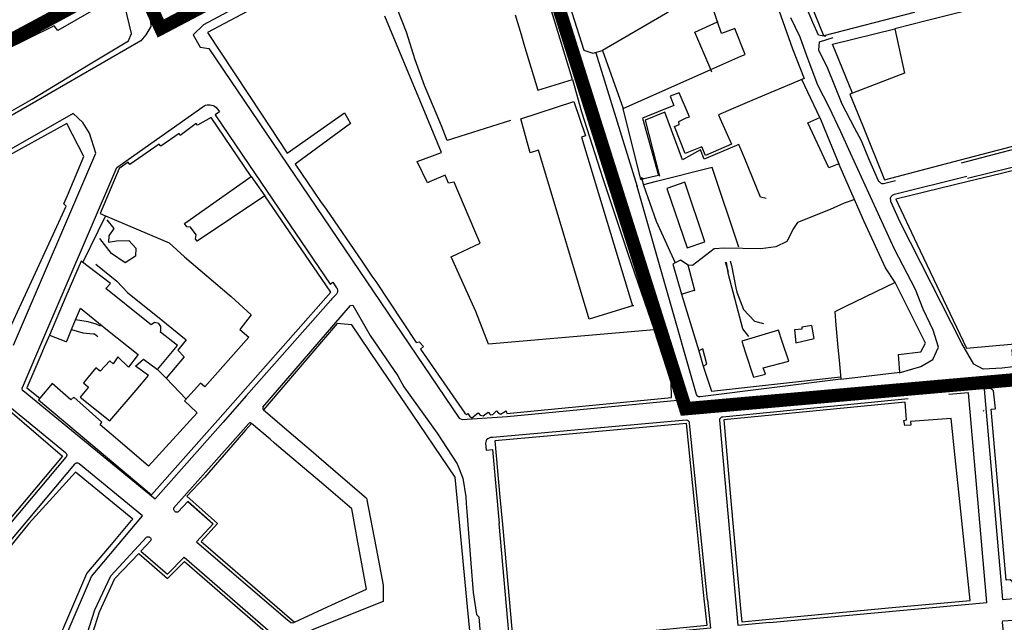
# Model space of a CAD drawing. Extents: x 415471 to 424942, y 4121520 to 4128239.
# Drawn here: x 420365 to 420734, y 4124688 to 4124914 of the extents above; entities that cross this region are included whole.
import ezdxf

# ---------------------------------------------------------------- set-up
doc = ezdxf.new("R2010")
doc.units = 0
doc.header["$LTSCALE"] = 150
doc.header["$MEASUREMENT"] = 0
doc.linetypes.add('TRAZOS', pattern=[0.75, 0.5, -0.25])
doc.layers.add('BASE-CIUDAD', color=252, linetype='CONTINUOUS')
doc.layers.add('LIMITE', color=250, linetype='CONTINUOUS')

msp = doc.modelspace()

# ---------------------------------------------------------------- linework, layer by layer
at = {"layer": 'BASE-CIUDAD'}
for points in [[(420667.46, 4124907.55), (420664.69, 4124908.07), (420662.49, 4124912.77), (420659.6, 4124919.7), (420657.12, 4124924.78), (420653.71, 4124932.84), (420648, 4124944.54), (420647.47, 4124945.83), (420645.99, 4124950.66), (420632.04, 4125018.23), (420630.93, 4125024.32), (420633.24, 4125025.53)], [(420648.82, 4124951.91), (420646.61, 4124957.86), (420644.51, 4124968.41), (420684.53, 4124976.87), (420686.49, 4124968.53), (420689.38, 4124956.33), (420691.46, 4124956.69), (420696.43, 4124935), (420700.63, 4124916.63), (420666.61, 4124907.79), (420659.23, 4124926.08), (420651.01, 4124946.48), (420648.82, 4124951.91)], [(420433.75, 4124911.9), (420429.86, 4124908.2), (420432.48, 4124903.54), (420435.78, 4124903.07), (420529.77, 4124764.19), (420530.94, 4124763.74), (420547.78, 4124764.83), (420611.67, 4124771.04), (420611.86, 4124771.06), (420612.05, 4124771.13), (420612.22, 4124771.22), (420612.37, 4124771.34), (420612.51, 4124771.48), (420612.61, 4124771.65), (420612.69, 4124771.82), (420612.74, 4124772.02), (420612.76, 4124772.2), (420612.75, 4124772.4), (420612.7, 4124772.6), (420588.15, 4124848.84), (420551.73, 4124971.74)], [(420548.15, 4124973.23), (420433.75, 4124911.9)], [(420550.76, 4124915.66), (420552.97, 4124908.36), (420554.07, 4124904.68), (420559.29, 4124887.38), (420572.27, 4124891.37), (420548.35, 4124969.73)], [(420525.23, 4124868.46), (420525.22, 4124868.5), (420523.13, 4124874.03), (420516.73, 4124889.12), (420513.22, 4124898.78), (420509.93, 4124909.22), (420502.93, 4124927.09), (420506.66, 4124930.37), (420538.11, 4124947.35)], [(420569.61, 4124947.18), (420564.71, 4124944.93), (420563.54, 4124944.39), (420567.73, 4124930.41), (420576.61, 4124902.45), (420579.96, 4124901.35), (420583.57, 4124902.25), (420591.27, 4124880.57)], [(420634.78, 4124925.34), (420634.78, 4124925.34), (420630.62, 4124931.23), (420628.15, 4124929.63), (420607.19, 4124916.12), (420583.57, 4124902.25)], [(420406.68, 4124908.68), (420402.74, 4124925.43), (420397.76, 4124922.6), (420398.5, 4124920.94), (420379.09, 4124909.78), (420377.76, 4124911.62), (420358.4, 4124902.06), (420361.48, 4124896.42), (420345.74, 4124887.37), (420343.78, 4124891.28), (420341.4, 4124900.11), (420294.75, 4124885.24), (420295.98, 4124881.15), (420312.81, 4124851.97), (420313.17, 4124851.94), (420331.74, 4124862.56), (420350.03, 4124873.01), (420369.4, 4124884.08), (420390.6, 4124896.91), (420405.6, 4124905.99), (420406.68, 4124908.68)], [(420646.18, 4124927.83), (420654.91, 4124902.87), (420659.22, 4124891.79), (420639.69, 4124883.51), (420632.61, 4124880.51), (420627.08, 4124878.17), (420627.77, 4124876.61), (420632.01, 4124867.12), (420622.18, 4124862.81), (420620.85, 4124866.17), (420614.58, 4124863.61), (420610.59, 4124873.76), (420612.4, 4124874.53), (420612.19, 4124875.58), (420615.03, 4124877.03), (420616.2, 4124877.39), (420612.4, 4124886.44), (420608.98, 4124885.17), (420610.32, 4124881.7), (420598.59, 4124876.89), (420604.55, 4124855.37), (420599.11, 4124854.1), (420598.29, 4124853.91), (420597.95, 4124853.83), (420591.27, 4124880.57), (420624.22, 4124895.15), (420635.52, 4124900.16), (420637.07, 4124900.84), (420633.23, 4124910.53), (420632.95, 4124910.42)], [(420751.55, 4124870.05), (420739.14, 4124921.98), (420721.66, 4124917.6), (420705.03, 4124913.43), (420693.28, 4124910.48), (420696.92, 4124893.84), (420677.38, 4124886.31), (420676.48, 4124885.96), (420681.28, 4124874.04), (420689.46, 4124853.71), (420705.57, 4124857.95), (420718.02, 4124861.23), (420751.55, 4124870.05)], [(420410.53, 4124918.11), (420412.38, 4124918.43), (420413.91, 4124913.35), (420414.05, 4124911.36), (420412.07, 4124908.19), (420410.2, 4124905.9), (420314.39, 4124850.63)], [(420458.63, 4124921.62), (420435.26, 4124909.09), (420455.55, 4124878.35), (420465.2, 4124863.73), (420486.64, 4124878.86), (420488.97, 4124874.88), (420468.2, 4124859.66), (420477.74, 4124845.65), (420479.76, 4124842.7), (420493.17, 4124823.15), (420496.97, 4124817.6), (420498.41, 4124815.5), (420513.65, 4124792.65), (420514.69, 4124792.85), (420516.38, 4124791.16), (420515.24, 4124790.21), (420531.82, 4124766.06), (420532.47, 4124765.65), (420532.95, 4124766.03), (420533.8, 4124764.89), (420534.52, 4124764.34), (420536.83, 4124766.18), (420537.6, 4124765.36), (420538.76, 4124765.09), (420540.64, 4124766.48), (420541.47, 4124765.44), (420542.41, 4124765.67), (420543.82, 4124766.95), (420544.46, 4124766.12), (420545.32, 4124765.68), (420547.43, 4124767.04), (420547.66, 4124766.04), (420609.53, 4124772.06), (420609.32, 4124777.81), (420602.94, 4124797.41)], [(420632.95, 4124910.42), (420628.23, 4124908.71), (420626.79, 4124913.05), (420624.15, 4124920.95)], [(420602.94, 4124797.41), (420540.72, 4124792.04), (420535.95, 4124804.32), (420532.37, 4124812.25), (420531.85, 4124813.42), (420526.73, 4124824.77), (420529.07, 4124825.89), (420537.63, 4124830.01), (420535.65, 4124834.64), (420527.87, 4124852.88), (420525.8, 4124852.45), (420524.51, 4124855.54), (420518.57, 4124853), (420517.81, 4124852.67), (420514.02, 4124860.66), (420523.09, 4124863.96), (420517.7, 4124876.97), (420501.87, 4124915.23)], [(420694.96, 4124781.3), (420703.07, 4124783.58), (420707.57, 4124786.33), (420709.66, 4124790.86), (420707.7, 4124797.27), (420704.01, 4124805.13), (420701.05, 4124812.51), (420693.16, 4124827.65), (420676.72, 4124863.75), (420673.02, 4124871.81), (420668.7, 4124881.04), (420664.47, 4124889.24), (420660.39, 4124899.97), (420657.72, 4124907.28), (420654.33, 4124914.6)], [(420624.64, 4124894.17), (420624.22, 4124895.15), (420618.24, 4124909.18), (420626.79, 4124913.05), (420626.93, 4124913.11)], [(420693.61, 4124853.39), (420689.09, 4124852.19), (420688.58, 4124852.25), (420688.09, 4124852.43), (420687.5, 4124852.93), (420687.35, 4124853.14), (420687.23, 4124853.38), (420683.56, 4124861.66), (420680.74, 4124868.35), (420678.17, 4124873.2), (420673.57, 4124882.19), (420670.56, 4124889.71), (420668.17, 4124895.48), (420664.73, 4124902.4), (420665.05, 4124905.6), (420670.12, 4124907.19)], [(420677.38, 4124886.31), (420669.88, 4124904.68), (420693.28, 4124910.48)], [(420581.03, 4124901.43), (420596.53, 4124851.22), (420596.56, 4124851.12)], [(420572.27, 4124891.37), (420575.62, 4124879.25), (420583.74, 4124854.28), (420585.75, 4124848.18), (420593.06, 4124826.06), (420602.94, 4124797.41)], [(420665.11, 4124877.09), (420658.46, 4124891.46)], [(420371.22, 4124788.44), (420401.17, 4124858.36), (420433.48, 4124881.2), (420433.98, 4124881.5), (420434.51, 4124881.72), (420435.08, 4124881.87), (420435.65, 4124881.93), (420436.23, 4124881.91), (420436.8, 4124881.8), (420437.35, 4124881.62), (420437.87, 4124881.36), (420438.34, 4124881.01), (420439.12, 4124880.17), (420439.72, 4124879.26), (420438.17, 4124878.16), (420453.1, 4124856), (420481.27, 4124814.56), (420482.27, 4124815.29), (420483.74, 4124813.19), (420483.89, 4124812.95), (420484.1, 4124812.13), (420484.09, 4124811.84), (420484.03, 4124811.57), (420483.95, 4124811.3), (420483.83, 4124811.04), (420483.66, 4124810.81), (420483.47, 4124810.6), (420483.27, 4124810.42), (420481.99, 4124809.1), (420481.58, 4124808.61), (420449.78, 4124772.57), (420441.14, 4124762.77)], [(420566.14, 4124842.89), (420559.58, 4124864.84), (420556.4, 4124863.93), (420552.87, 4124876.65), (420572.77, 4124883.16), (420577.14, 4124870.25), (420575.66, 4124869.73), (420582.46, 4124847.31), (420594.85, 4124806.45), (420595.17, 4124806.55), (420578.56, 4124801.38), (420566.14, 4124842.89)], [(420362.48, 4124791.65), (420393.39, 4124863.8), (420390.91, 4124871.29), (420388.41, 4124875.24), (420384.8, 4124878.65), (420318.38, 4124840.75), (420331.36, 4124817.48), (420341.82, 4124799.23)], [(420645.05, 4124846.7), (420642.91, 4124847.22), (420636.87, 4124862.02), (420634.8, 4124867.01), (420621.7, 4124861.48), (420620.41, 4124864.99), (420613.63, 4124861.22), (420607.01, 4124879.1), (420599.56, 4124876.16), (420604.99, 4124855.07)], [(420358.77, 4124793.01), (420376.57, 4124831.57), (420382.25, 4124843.87), (420381.28, 4124844.69), (420382.65, 4124847.9), (420388.87, 4124862.53), (420382.43, 4124874.85), (420364.29, 4124864.86), (420348.65, 4124856.25), (420344.05, 4124853.72), (420335.26, 4124848.43), (420320.62, 4124839.62), (420332.57, 4124818.18), (420340.65, 4124804.07), (420343.85, 4124798.48)], [(420451.6, 4124855), (420436.68, 4124877.16), (420431.51, 4124874.26), (420431.04, 4124874.93), (420424.96, 4124870.4), (420424.68, 4124871.15), (420417.78, 4124866.4), (420417.07, 4124867.17), (420406.16, 4124859.45), (420405.46, 4124860.34), (420402.16, 4124857.99), (420394.98, 4124841.06), (420396.95, 4124840.23), (420420.91, 4124830.06), (420426.57, 4124824.81), (420443.37, 4124810.52), (420444.09, 4124809.87), (420451.63, 4124803.06), (420447.43, 4124797.59), (420450.74, 4124794.61), (420434.21, 4124776.04), (420432.66, 4124777.42), (420426.66, 4124770.73), (420431.18, 4124766.43)], [(420549.03, 4124875.98), (420525.22, 4124868.5), (420525.21, 4124868.5)], [(420665.11, 4124877.09), (420667.88, 4124870.41), (420672.29, 4124859.77), (420668.54, 4124858.29), (420663.39, 4124869.2), (420660.6, 4124875.09), (420665.11, 4124877.09)], [(420718.33, 4124860.06), (420751.8, 4124868.87), (420751.86, 4124868.89)], [(420693.41, 4124815.13), (420689.84, 4124820.66), (420681.63, 4124838.39), (420672.29, 4124859.77)], [(420753.45, 4124861.09), (420741.83, 4124858.25), (420732.82, 4124856.04), (420720.86, 4124853.12), (420693.67, 4124846.46), (420701.63, 4124829.71), (420720.28, 4124790.47), (420738.33, 4124792.19), (420738.58, 4124789.86), (420737.3, 4124789.84), (420737.69, 4124783.74), (420744.91, 4124784.54), (420757.74, 4124785.97), (420769.72, 4124787.31), (420771.78, 4124789.67), (420767.89, 4124804.83), (420765.07, 4124815.84), (420761.08, 4124831.35), (420753.45, 4124861.09)], [(420753.17, 4124862.25), (420720.58, 4124854.27)], [(420634.74, 4124828.47), (420624.76, 4124858.4), (420603.79, 4124853.07), (420603.67, 4124853.05), (420598.98, 4124851.85), (420598.98, 4124851.85)], [(420439.11, 4124763.51), (420481.51, 4124811.58), (420476.64, 4124818.67), (420456.74, 4124847.67), (420431.34, 4124830.72), (420430.81, 4124831.54), (420430.96, 4124833.14), (420428.85, 4124836.02), (420427.56, 4124836.03), (420426.61, 4124837.32), (420451.6, 4124855)], [(420451.6, 4124855), (420456.74, 4124847.67)], [(420672.99, 4124778.9), (420620.18, 4124772.2), (420620.03, 4124772.19), (420619.87, 4124772.2), (420619.72, 4124772.24), (420619.58, 4124772.29), (420619.43, 4124772.36), (420619.3, 4124772.44), (420619.18, 4124772.55), (420619.08, 4124772.67), (420619, 4124772.8), (420618.92, 4124772.94), (420618.87, 4124773.1), (420596.53, 4124851.22), (420596.43, 4124851.57)], [(420599.11, 4124854.1), (420598.09, 4124854.48), (420598.29, 4124853.91), (420598.98, 4124851.85), (420599.01, 4124851.77), (420603.65, 4124838.18), (420610.89, 4124822.52)], [(420622, 4124830.49), (420614.52, 4124852.84), (420607.67, 4124850.5), (420615.29, 4124828.26), (420622, 4124830.49)], [(420771.77, 4124786.23), (420771.67, 4124786.23), (420741.85, 4124783.96), (420733.56, 4124783.02), (420726.42, 4124782.64), (420722.99, 4124784.53), (420718.48, 4124792.3), (420695.32, 4124837.86), (420691.87, 4124845.63), (420691.76, 4124845.92), (420691.75, 4124846.86), (420691.84, 4124847.17), (420691.98, 4124847.45), (420692.17, 4124847.71), (420692.39, 4124847.94), (420693.22, 4124848.38), (420720.38, 4124855.05)], [(420677.98, 4124846.23), (420674.33, 4124845.01), (420668.99, 4124842.54), (420656.73, 4124837.7), (420655.26, 4124835.5), (420652.77, 4124830.6), (420648.68, 4124828.59), (420643.07, 4124827.8), (420629.4, 4124828.12), (420625.51, 4124827.83), (420617.34, 4124821.56), (420615.69, 4124821.7)], [(420396.95, 4124840.23), (420396.95, 4124840.23), (420388.42, 4124822.77)], [(420397.5, 4124838.75), (420400.1, 4124835.41), (420398.21, 4124832.71), (420398.16, 4124830.33), (420401.15, 4124830.83), (420405.69, 4124831.01), (420408.38, 4124828.04), (420408.21, 4124825.07), (420404.41, 4124822.55), (420399.24, 4124826.06), (420394.9, 4124831.65)], [(420408.45, 4124774.77), (420413.06, 4124780.2), (420408.25, 4124783.72), (420411.21, 4124786.39), (420416.52, 4124782.57), (420424.04, 4124791.51), (420417.6, 4124796.57), (420417.69, 4124797.17), (420417.74, 4124798.67), (420416.97, 4124799.74), (420415.34, 4124800.1), (420414.11, 4124799.28), (420411.79, 4124801.12), (420397.06, 4124812.87), (420398.86, 4124814.82), (420387.84, 4124823.21), (420382.13, 4124809.88), (420375.91, 4124795.38)], [(420393.38, 4124822.05), (420401.23, 4124815.65), (420405.38, 4124811.31), (420416.47, 4124802.39), (420427.26, 4124793.69), (420424.11, 4124789.72), (420426.54, 4124787.26), (420419.75, 4124779.21), (420419.75, 4124779.21)], [(420618.25, 4124812.24), (420615.69, 4124821.7), (420612.82, 4124823.58), (420610.89, 4124822.52), (420609.98, 4124822.02), (420613.25, 4124810.77), (420617.97, 4124812.34), (420618.25, 4124812.24)], [(420630.92, 4124818.88), (420630.52, 4124820.29), (420629.8, 4124822.82)], [(420638.52, 4124794.94), (420636.25, 4124797.8), (420630.85, 4124818.21), (420630.52, 4124820.29), (420630.11, 4124822.82)], [(420631.54, 4124823.29), (420632.03, 4124821.53), (420633.59, 4124813.12), (420633.97, 4124811.49), (420636.53, 4124805.01), (420640.57, 4124800.72), (420643.96, 4124799.74)], [(420672.99, 4124778.9), (420695.16, 4124781.5), (420694.71, 4124788.13), (420703.1, 4124789.13), (420704.78, 4124792.39), (420693.41, 4124815.13), (420674.56, 4124806.02)], [(420613.25, 4124810.77), (420619.78, 4124789.55)], [(420375.91, 4124795.38), (420382.07, 4124793.08), (420382.37, 4124792.97), (420382.46, 4124793.18), (420384.26, 4124797.55), (420385.73, 4124801.12), (420387.56, 4124805.55), (420397.78, 4124797.33), (420409.21, 4124788.15), (420405.63, 4124783.35), (420401.62, 4124787.21), (420399.89, 4124784.66), (420398.65, 4124785.78), (420394.92, 4124781.86), (420393.4, 4124783.12), (420391.59, 4124780.96)], [(420456.05, 4124768.41), (420488.92, 4124806.57), (420489.81, 4124806.61), (420496.34, 4124795.34), (420506.67, 4124780.14), (420508.97, 4124775.99), (420521.48, 4124758.56), (420529.03, 4124747.07), (420531.09, 4124741.73), (420532.22, 4124734.64), (420532.42, 4124732.24), (420532.65, 4124729.17)], [(420674.56, 4124806.02), (420670.73, 4124804.17), (420671.18, 4124799.18)], [(420395.13, 4124798.73), (420393.48, 4124799.48), (420390.41, 4124800.46), (420385.73, 4124801.12), (420385.73, 4124801.12)], [(420528.27, 4124742.12), (420509.66, 4124769.57), (420499.4, 4124784.7), (420489.49, 4124799.33), (420484.01, 4124799.77), (420468.57, 4124781.72), (420456.26, 4124767.33), (420456.25, 4124767.33), (420467.56, 4124757.67), (420475.01, 4124751.31), (420477.01, 4124749.6)], [(420384.26, 4124797.55), (420384.26, 4124797.55), (420388.4, 4124796.29), (420392.51, 4124795.91), (420392.8, 4124795.89), (420394.14, 4124794.89)], [(420653.49, 4124785.6), (420651.02, 4124793.06), (420649.63, 4124797.26), (420635.84, 4124793.1), (420637.15, 4124789.1), (420640.26, 4124779.59), (420644.8, 4124780.74), (420643.89, 4124783.1), (420653.49, 4124785.6)], [(420663.08, 4124794.1), (420662.14, 4124799.04), (420658.34, 4124798.46), (420658.43, 4124797.62), (420655.59, 4124797.39), (420656.14, 4124792.54), (420663.08, 4124794.1)], [(420671.18, 4124799.18), (420671.94, 4124790.72)], [(420375.91, 4124795.38), (420374, 4124790.9), (420372.72, 4124787.89)], [(420622.78, 4124784.51), (420621.28, 4124790.26), (420619.78, 4124789.55), (420621.32, 4124783.82), (420622.78, 4124784.51)], [(420671.94, 4124790.72), (420672.36, 4124785.96)], [(420441.14, 4124762.77), (420415.8, 4124734.07), (420415.57, 4124733.78), (420366.03, 4124774.45), (420365.93, 4124774.56), (420365.86, 4124774.67), (420365.8, 4124774.8), (420365.75, 4124774.93), (420365.71, 4124775.07), (420365.69, 4124775.21), (420365.69, 4124775.35), (420365.71, 4124775.49), (420365.74, 4124775.62), (420365.78, 4124775.77), (420371.22, 4124788.44)], [(420372.72, 4124787.89), (420367.47, 4124775.58), (420372.37, 4124771.73), (420372.38, 4124771.72)], [(420672.36, 4124785.96), (420672.99, 4124778.9)], [(420416.52, 4124782.57), (420419.75, 4124779.21), (420427.26, 4124771.4)], [(420621.32, 4124783.82), (420624.53, 4124774.42), (420672.9, 4124779.79)], [(420391.59, 4124780.96), (420388.71, 4124777.55), (420390.59, 4124775.88), (420387.52, 4124772.16), (420398.63, 4124763.25), (420408.45, 4124774.77)], [(420431.18, 4124766.43), (420431.39, 4124766.22), (420413.15, 4124746.21), (420401.65, 4124756.06), (420395.03, 4124761.73), (420395.65, 4124762.73), (420385.12, 4124772.11), (420383.95, 4124771.09), (420376.92, 4124777.31), (420372.37, 4124771.73), (420371.86, 4124771.1), (420414.3, 4124735.4), (420436.99, 4124761.12), (420439.11, 4124763.51)], [(420646.21, 4124687.48), (420727.87, 4124694.99), (420720.96, 4124773.81), (420713.55, 4124773.07)], [(420738.04, 4124696.49), (420737.62, 4124702.18), (420737.48, 4124702.74), (420737.14, 4124703.2), (420736.64, 4124703.49), (420735.13, 4124703.46), (420729.54, 4124767.6), (420731.07, 4124767.69), (420730.39, 4124774.47), (420730.03, 4124774.93), (420729.54, 4124775.22), (420729.01, 4124775.32), (420726.84, 4124775.11), (420733.76, 4124696.1), (420738.04, 4124696.49)], [(420633.95, 4124691.98), (420627.6, 4124763.49), (420627.66, 4124763.99), (420627.83, 4124764.29), (420628.07, 4124764.54), (420628.2, 4124764.62), (420628.35, 4124764.71), (420628.68, 4124764.79), (420698.28, 4124771.59)], [(420643.51, 4124688.48), (420692.31, 4124693.08), (420721.55, 4124695.83), (420717.81, 4124731.68), (420715.96, 4124749.42), (420714.42, 4124764.14), (420699.21, 4124762.93), (420699.3, 4124761.57), (420697.02, 4124761.51), (420696.7, 4124763.33), (420697.73, 4124763.55), (420697.18, 4124770.29), (420680.58, 4124768.67), (420629.08, 4124763.64), (420631.79, 4124733.19), (420635.5, 4124691.42)], [(420283.99, 4124680.88), (420359.67, 4124768.54), (420359.98, 4124768.69), (420360.32, 4124768.74), (420360.5, 4124768.72), (420360.66, 4124768.68), (420361.11, 4124768.45), (420381.99, 4124751.29), (420382.11, 4124751.17), (420382.22, 4124751.03), (420382.3, 4124750.88), (420382.37, 4124750.72), (420382.42, 4124750.55), (420382.43, 4124750.37), (420382.42, 4124750.21), (420382.39, 4124750.04), (420382.33, 4124749.87), (420382.24, 4124749.72), (420382.14, 4124749.58)], [(420288.24, 4124655.04), (420286.15, 4124680.18), (420299.12, 4124695.22), (420312.57, 4124710.81), (420319.97, 4124719.41), (420327.15, 4124727.72), (420361, 4124766.98), (420380.81, 4124749.93), (420340.4, 4124701.88), (420339.47, 4124700.78), (420333.12, 4124693.04), (420329.91, 4124686.22), (420328.04, 4124679.49), (420327.63, 4124674.33), (420327.25, 4124668.56), (420328.21, 4124659.17), (420288.24, 4124655.04)], [(420456.23, 4124768.6), (420456.01, 4124768.1), (420456.01, 4124767.85), (420456.03, 4124767.67), (420456.26, 4124767.33), (420456.26, 4124767.33)], [(420726.39, 4124767.06), (420726.73, 4124767.05)], [(420623.04, 4124695.99), (420616.24, 4124762.36), (420616.17, 4124762.68), (420615.88, 4124763.1), (420615.45, 4124763.36), (420614.94, 4124763.43), (420543.79, 4124757.08), (420542.42, 4124757.02), (420541.5, 4124756.93), (420541.23, 4124756.88), (420540.47, 4124756.52), (420540.07, 4124756.13), (420539.92, 4124755.87), (420539.68, 4124754.79), (420539.89, 4124752.24), (420542.24, 4124752.44), (420544.74, 4124724.73)], [(420448.76, 4124759.97), (420422.45, 4124730.46)], [(420449.52, 4124759.69), (420444.73, 4124754.19), (420434.1, 4124741.98), (420427.53, 4124734.97), (420439.07, 4124724.7), (420432.88, 4124717.96), (420436.41, 4124714.9), (420467.91, 4124687.64), (420482, 4124694.09), (420494.94, 4124700.02), (420491.76, 4124717.7), (420489.51, 4124730.25), (420478.04, 4124739.96), (420465.33, 4124750.74), (420460.42, 4124754.9), (420458.77, 4124756.29)], [(420451.74, 4124762.25), (420451.51, 4124762.41), (420451.36, 4124762.49), (420451.22, 4124762.52), (420450.91, 4124762.36), (420450.7, 4124762.15), (420448.76, 4124759.97)], [(420458.77, 4124756.29), (420451.74, 4124762.25), (420449.52, 4124759.69)], [(420621.79, 4124696.45), (420618.21, 4124731.39), (420615.05, 4124762.24), (420590.47, 4124760.03), (420562.74, 4124757.54), (420543.13, 4124755.77), (420545.05, 4124734.63), (420545.98, 4124724.28)], [(420382.14, 4124749.58), (420340.4, 4124700), (420340.05, 4124699.55), (420334.15, 4124692.39), (420331.04, 4124685.79)], [(420477.01, 4124749.6), (420495.02, 4124734.22), (420498.63, 4124715.37), (420501.27, 4124701.55), (420501.27, 4124698.94), (420501.28, 4124695.39), (420474.5, 4124684.74), (420474.1, 4124682.04), (420484.81, 4124673.21), (420503.09, 4124674.97), (420534.33, 4124677.98), (420532.87, 4124693.42), (420530.62, 4124717.21), (420529.38, 4124730.38)], [(420410.85, 4124727.55), (420387.05, 4124747.1), (420386.91, 4124747.19), (420386.77, 4124747.28), (420386.27, 4124747.37), (420386.1, 4124747.36), (420385.94, 4124747.32), (420385.78, 4124747.26), (420385.63, 4124747.17), (420385.49, 4124747.06), (420385.38, 4124746.95), (420343.61, 4124697.36), (420343.27, 4124696.93), (420337.68, 4124690.14), (420334.95, 4124684.34), (420333.34, 4124678.55), (420332.97, 4124673.93), (420332.63, 4124668.65), (420333.98, 4124657.8), (420381.57, 4124663.16), (420382.9, 4124684.44), (420391.72, 4124704.8), (420410.85, 4124727.55)], [(420365.33, 4124662.79), (420379.32, 4124664.34), (420379.39, 4124665.18), (420380.93, 4124684.93), (420389.99, 4124705.87), (420399.18, 4124716.8), (420406.75, 4124725.8), (420407.21, 4124726.35), (420385.77, 4124744), (420377.26, 4124734.63), (420368.24, 4124724.7), (420364.47, 4124720.02), (420353.45, 4124706.36), (420348.69, 4124700.47), (420341.33, 4124691.99), (420340.65, 4124690.28), (420336.4, 4124679.55), (420336.08, 4124678.74), (420335.52, 4124659.5), (420365.33, 4124662.79)], [(420529.38, 4124730.38), (420528.27, 4124742.12)], [(420422.47, 4124730.47), (420422.47, 4124730.23), (420422.51, 4124729.99), (420422.6, 4124729.77), (420422.71, 4124729.56), (420422.87, 4124729.38), (420423.06, 4124729.22), (420423.26, 4124729.12), (420423.49, 4124729.04), (420423.73, 4124729.01), (420423.97, 4124729.02), (420424.2, 4124729.08), (420427.91, 4124733), (420437.36, 4124724.61), (420431.16, 4124717.86), (420435.62, 4124713.98)], [(420427.91, 4124733.01), (420437.36, 4124724.61), (420431.16, 4124717.86), (420464.6, 4124689.13), (420466.54, 4124687.52), (420467.27, 4124687.35), (420467.62, 4124687.46), (420467.91, 4124687.63)], [(420532.65, 4124729.17), (420534.16, 4124709.81), (420535.06, 4124698.8), (420536.24, 4124690.49), (420537.15, 4124689.68), (420538.14, 4124677.14), (420536.29, 4124676.95), (420534.45, 4124676.77), (420484.43, 4124671.97), (420473.35, 4124681.11), (420473.83, 4124684.06), (420474, 4124684.34), (420474.45, 4124684.75)], [(420623.04, 4124695.99), (420624.12, 4124685.37), (420596.43, 4124682.69), (420596.31, 4124682.67), (420548.95, 4124678.09), (420544.74, 4124724.73)], [(420545.98, 4124724.28), (420547.49, 4124707.56), (420550.03, 4124679.41), (420622.8, 4124686.45), (420621.79, 4124696.45)], [(420388.99, 4124663.78), (420388.81, 4124673.31), (420389.4, 4124680.85), (420393, 4124692.22), (420398.96, 4124705.03), (420412.42, 4124719.6), (420412.63, 4124719.68), (420412.86, 4124719.73), (420413.1, 4124719.71), (420413.32, 4124719.65), (420413.53, 4124719.56), (420413.72, 4124719.41), (420413.87, 4124719.24), (420413.99, 4124719.03), (420414.05, 4124718.8), (420414.07, 4124718.57), (420414.05, 4124718.33), (420410.25, 4124714.32), (420420.21, 4124705.66), (420426.54, 4124712.07), (420459.93, 4124683.06), (420461.05, 4124669.92), (420388.99, 4124663.78)], [(420390.75, 4124665.14), (420390.6, 4124673.26), (420391.18, 4124680.51), (420394.68, 4124691.57), (420400.46, 4124704.01), (420409.46, 4124713.41), (420420.27, 4124704.02), (420426.6, 4124710.43), (420448.43, 4124691.47), (420458.77, 4124682.48), (420459.75, 4124671.02), (420437.03, 4124669.09), (420406.27, 4124666.46), (420390.75, 4124665.14)], [(420736.98, 4124654.16), (420733.72, 4124687.59), (420733.86, 4124688.16), (420787.76, 4124691.54), (420877.15, 4124699.59), (420878.92, 4124679.99), (420879.89, 4124669.66), (420879.9, 4124669.36), (420879.83, 4124668.98), (420879.53, 4124668.49), (420879.07, 4124668.15), (420878.51, 4124668.03), (420875.32, 4124667.82), (420875.23, 4124669.24), (420790.44, 4124661.46)], [(420646.21, 4124687.48), (420634.44, 4124686.4), (420633.95, 4124691.98)], [(420635.5, 4124691.42), (420635.82, 4124687.75), (420643.51, 4124688.48)]]:
    msp.add_lwpolyline(points, dxfattribs=at)
at = {"layer": 'LIMITE', "linetype": 'TRAZOS', "ltscale": 0.4, "const_width": 5, "flags": 128}
msp.add_lwpolyline([(419464.78, 4125814.14), (419480.61, 4125727.18), (419454.06, 4125485.73), (419395.58, 4125503.22), (419389.31, 4125454.48), (419446.13, 4125457.95), (419446.78, 4125459.71), (419479.16, 4125458.72), (419505.67, 4125449.26), (419544.15, 4125423.36), (419529.4, 4125484.54), (419706.36, 4125534.23), (419708.31, 4125524.89), (419712.57, 4125509.66), (419711.03, 4125509.28), (419716.73, 4125487.39), (419724.14, 4125489.51), (419723.71, 4125491.72), (419768.56, 4125504.43), (419786.75, 4125437.59), (419771.67, 4125433.31), (419773.06, 4125428.05), (419757.23, 4125423.31), (419759.54, 4125414.9), (419755.57, 4125410.52), (419737.08, 4125401.3), (419751.37, 4125382.03), (419735.29, 4125370.06), (419736.05, 4125369.03), (419677.65, 4125325.3), (419704.17, 4125306.99), (419805.59, 4125381.11), (419857.84, 4125377.03), (419879.7, 4125346.98), (419926.91, 4125216.8), (419985.24, 4125098.47), (420062.06, 4124918.55), (420189.12, 4124974.1), (420222.84, 4124917.85), (420245.76, 4124943.59), (420281.7, 4124963.74), (420283.28, 4124923.23), (420276.17, 4124920.35), (420286.1, 4124886.05), (420337.5, 4124903.05), (420340.56, 4124892.67), (420354.84, 4124902.69), (420373.79, 4124912.87), (420393.77, 4124923.64), (420408.56, 4124930.45), (420417.72, 4124910.58), (420547.93, 4124979.15), (420614.76, 4124767.78), (420791.12, 4124783.32), (420793.05, 4124751.32), (420759.31, 4124747.84), (420763.51, 4124693.41), (420918.76, 4124707.58), (420894.92, 4124820.97), (420939.67, 4124831.82), (420948.82, 4124849.51), (420949.79, 4124857.97), (420969.3, 4124872.49), (420945.2, 4124906.44), (420961.58, 4124922.19), (420976.4, 4124933.74), (420984.46, 4124923.25), (420986.19, 4124924.48), (421007.9, 4124895.12), (421018.61, 4124884.16), (421040.63, 4124906.24), (421072.07, 4124914.4), (421060.3, 4124976.14), (421123.07, 4124992.3), (421215.08, 4124905.03), (421264.28, 4124967.28), (421282.3, 4124953.47), (421292.21, 4124946.8), (421297.5, 4124960.95), (421291.93, 4124963.16), (421293.84, 4124965.54), (421270.75, 4124983.04), (421269.82, 4124983.81), (421286.08, 4125005.59), (421243.44, 4125030.5), (421245.52, 4125034.3), (421261.23, 4125061.05), (421266.5, 4125057.76), (421276.04, 4125105.52), (421286.39, 4125131.83), (421362.11, 4125109.24), (421359.55, 4125100.76), (421360.84, 4125100.48), (421354.58, 4125084.12), (421353.22, 4125080.14), (421379.64, 4125070.31), (421380.68, 4125074.06), (421387.19, 4125102.31), (421427.36, 4125095.67), (421426.74, 4125091.77), (421432.68, 4125090.77), (421441.8, 4125089.25), (421443.31, 4125093.36), (421522.88, 4125081.47), (421513.9, 4125057.28), (421523.25, 4125053.83), (421524.27, 4125048.08), (421523.9, 4125037.46), (421522.61, 4125027.58), (421520.32, 4125021.73), (421512.4, 4125024.78), (421506.91, 4125009.89), (421515.22, 4125006.82), (421510.52, 4124994.78), (421554.48, 4124981.38), (421557.11, 4124992.96), (421575.6, 4124995.76), (421570.16, 4125032.49), (421552.27, 4125127.43), (421550.17, 4125169.71), (421554.5, 4125203.38), (421558.63, 4125206.84), (421598.61, 4125206.36), (421574.88, 4125341.12), (421611.56, 4125368.05), (421696.52, 4125381.68), (421695.34, 4125396.64), (421793.38, 4125406.55), (421794.34, 4125400.35), (421816.33, 4125402.01), (421839.73, 4125407.53), (421836.07, 4125418.93), (421826.34, 4125436.9), (421804.17, 4125534.41), (421800.74, 4125546.97), (421799.8, 4125574.96), (421809.3, 4125587.74), (421805.7, 4125608.3), (421805.23, 4125632.11), (421809.03, 4125651.95), (421812.27, 4125659.86), (421738.64, 4125736.67), (421758.24, 4125751.34), (421802.67, 4125777.5), (421962.36, 4125869.42), (422051.14, 4125907.9), (422014.69, 4125998.97), (422004.77, 4126020.06), (422120.55, 4126155.04), (422086.03, 4126210.9), (422093.5, 4126217.94), (422118.56, 4126231.7), (422096.6, 4126268.68), (422124.07, 4126284.3), (422152.26, 4126312.78), (422205.1, 4126381.8), (422216.54, 4126392.73), (422243.76, 4126407.33), (422272.46, 4126430.25), (422335.73, 4126467.49), (422359.68, 4126486.28), (422375.57, 4126514.5), (422418.45, 4126558.85), (422423.19, 4126575.36), (422445.64, 4126600.32), (422481.72, 4126629.58), (422503.31, 4126674.93), (422548.47, 4126765.44), (422588.81, 4126801.68), (422612.8, 4126834.03), (422632.14, 4126867.36), (422643.08, 4126885.36), (422614.51, 4126907.97), (422611.33, 4126911.29), (422566.88, 4126932.68), (422413.22, 4126746.18), (422259.56, 4126559.69), (422241.2, 4126571.25), (422124.71, 4126597.31), (422074.62, 4126546.53), (422057.5, 4126532.71), (422040.65, 4126520.26), (422022.45, 4126506.84), (422008.94, 4126494.15), (422003.35, 4126484.11), (422002.15, 4126478.55), (422004.05, 4126457.37), (422006.01, 4126441.5), (422006.12, 4126431.74), (422004.92, 4126423.29), (421992.68, 4126396.05), (421984.68, 4126382.03), (421978.82, 4126373.81), (421972.27, 4126367.11), (421962.44, 4126360.05), (421948.06, 4126352.15), (421935.53, 4126345.45), (421921.28, 4126338.75), (421913.44, 4126335.36), (421900.52, 4126331.01), (421888.73, 4126327.63), (421878.7, 4126324.63), (421870.18, 4126319.25), (421845.3, 4126300.29), (421823.05, 4126286.9), (421789.16, 4126273.54), (421758.17, 4126271.9), (421733.22, 4126279.3), (421697.03, 4126335.96), (421687.39, 4126342.07), (421673.58, 4126331.66), (421659.64, 4126265.65), (421653.74, 4126252.54), (421636.33, 4126239.85), (421635.21, 4126240.26), (421601.78, 4126215.26), (421591.81, 4126206.5), (421529.7, 4126176.51), (421481.02, 4126167.75), (421437.69, 4126159.99), (421400.83, 4126148.62), (421357.16, 4126121.82), (421334.79, 4126104.25), (421313.7, 4126093.39), (421303.53, 4126081.58), (421294.89, 4126063.22), (421293.44, 4126046.31), (421285.31, 4126036.4), (421282.24, 4126038.51), (421262.77, 4126013.84), (421271.81, 4125996.55), (421240.81, 4125981.4), (421186.04, 4125950.97), (421172.36, 4125943.37), (421170.47, 4125941), (421155.41, 4125932.2), (421140.17, 4125925.8), (421129.56, 4125923.72), (421110.69, 4125876.65), (421034.76, 4125824.17), (421034.67, 4125818.1), (421019.19, 4125792.75), (420999.51, 4125783.66), (420966.26, 4125763.37), (420960.34, 4125752.53), (420942.98, 4125744.29), (420945.23, 4125739.01), (420937.92, 4125735.63), (420943.01, 4125716.78), (420890.77, 4125694.89), (420874.6, 4125689.76), (420860.86, 4125690.26), (420845.8, 4125695.68), (420838.71, 4125705.88), (420829.23, 4125714.42), (420814.65, 4125700.55), (420795.33, 4125673.41), (420778.85, 4125668.88), (420803.6, 4125578.86), (420717.18, 4125568.25), (420717.35, 4125583.18), (420713.29, 4125583.25), (420700.56, 4125577.17), (420699.22, 4125577.86), (420698.24, 4125581.53), (420691.75, 4125578.7), (420691.95, 4125572.33), (420665.8, 4125570.93), (420663.03, 4125571.14), (420662.88, 4125576.02), (420635.18, 4125573.92), (420634.94, 4125579.08), (420623.28, 4125580.26), (420623.46, 4125577.64), (420611.71, 4125576.64), (420610.64, 4125612.99), (420573.58, 4125613.87), (420575.57, 4125570.5), (420565.67, 4125569.26), (420565.53, 4125570.27), (420560.4, 4125569.81), (420560.6, 4125567.88), (420550.47, 4125566.8), (420547.43, 4125566.46), (420548.28, 4125556.53), (420521.67, 4125556.24), (420515.97, 4125558.35), (420509.27, 4125558.23), (420509.14, 4125559.88), (420505.21, 4125559.66), (420504.54, 4125566.78), (420500.81, 4125566.59), (420500.68, 4125570.79), (420485.36, 4125569.52), (420485.29, 4125570.11), (420481.68, 4125569.79), (420474.26, 4125569.13), (420475.39, 4125559.11), (420468.15, 4125558.4), (420467.61, 4125565.48), (420462.52, 4125565.17), (420461.58, 4125579.31), (420459.38, 4125579.05), (420454.45, 4125582.2), (420449.99, 4125581.86), (420446.63, 4125578.66), (420426.23, 4125577.34), (420421.48, 4125577.25), (420423.46, 4125550.93), (420407.77, 4125549.92), (420407.95, 4125547.83), (420402.69, 4125547.37), (420402.54, 4125548.38), (420399.11, 4125548.19), (420399.19, 4125546.68), (420394.2, 4125546.44), (420394.13, 4125547.11), (420387.17, 4125546.44), (420385.17, 4125562.24), (420357.48, 4125560.62), (420358.03, 4125550.75), (420318.38, 4125549.26), (420319.27, 4125558.42), (420303.89, 4125562.17), (420303.55, 4125560.16), (420283.08, 4125565.52), (420281.37, 4125561.37), (420271.6, 4125564.93), (420269.9, 4125560.2), (420269.18, 4125557.16), (420260.37, 4125559.18), (420260.57, 4125560.28), (420258.25, 4125560.93), (420257.53, 4125558.23), (420243.18, 4125561.81), (420178.94, 4125553.52), (420177.22, 4125569.69), (420147.41, 4125550.47), (420133.8, 4125570.33), (420116.7, 4125559.17), (420101.64, 4125585.58), (420112.11, 4125592.17), (420111.05, 4125593.78), (420108.68, 4125597.67), (420106.75, 4125596.81), (420104.27, 4125600.96), (420104.92, 4125601.57), (420103.41, 4125603.74), (420105.78, 4125605.22), (420099.64, 4125610.56), (420103.67, 4125620.61), (420098.21, 4125623.12), (420081.24, 4125629.47), (420079.2, 4125628.14), (420067.3, 4125644.21), (420034.58, 4125652.53), (420036.71, 4125661.72), (419940.52, 4125693.67), (419939.02, 4125689.5), (419918.83, 4125684.95), (419895.18, 4125689.07), (419896.84, 4125698.51), (419882.85, 4125701), (419847.36, 4125694.88), (419822.53, 4125697.52), (419822.26, 4125699.2), (419796.9, 4125699.93), (419768.65, 4125696.8), (419700.52, 4125728.98), (419660.89, 4125742.48), (419604.17, 4125765.73), (419567.19, 4125786.28), (419502.89, 4125820.88), (419464.78, 4125814.14)], close=True, dxfattribs=at)

doc.saveas('drawing.dxf')
